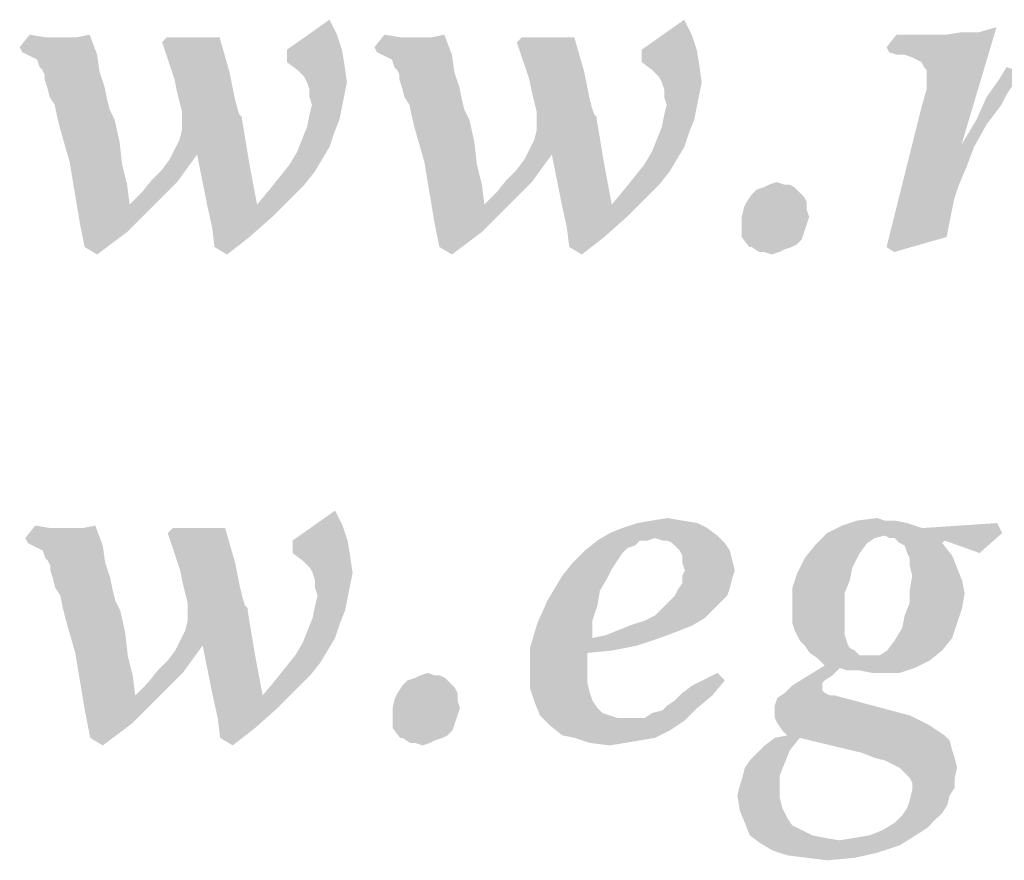
# Model space of a CAD drawing. Units: millimetres. Extents: x 0 to 420, y 0 to 297.
# Drawn here: x 241 to 248, y 19 to 25 of the extents above; entities that cross this region are included whole.
import ezdxf

# ---------------------------------------------------------------- set-up
doc = ezdxf.new("R2010")
doc.units = ezdxf.units.MM
doc.header["$LTSCALE"] = 23.1
doc.layers.get('0').update_dxf_attribs({"linetype": 'CONTINUOUS'})

# ---------------------------------------------------------------- blocks, each defined once
blk = doc.blocks.new('SYMBOL_27_BL0', base_point=(318, 147))
at = {"color": 2, "linetype": 'CONTINUOUS'}
for points in [[(243.0761, 25.0366), (242.7326, 24.9335), (243.0246, 25.1396)], [(245.515, 25.0366), (245.1715, 24.9335), (245.4635, 25.1396)], [(246.8547, 24.9507), (247.2669, 25.0366), (247.4902, 25.0537)], [(246.8719, 24.9163), (246.8547, 24.9507), (247.4902, 25.0537)], [(246.9234, 24.8992), (246.8719, 24.9163), (247.4902, 25.0537)], [(246.9749, 24.8992), (246.9234, 24.8992), (247.4902, 25.0537)], [(246.9749, 24.8992), (247.4902, 25.0537), (247.6104, 25.0881)], [(247.0265, 24.882), (246.9749, 24.8992), (247.6104, 25.0881)], [(247.0608, 24.8648), (247.0265, 24.882), (247.6104, 25.0881)], [(247.0952, 24.8476), (247.0608, 24.8648), (247.6104, 25.0881)], [(247.1124, 24.8133), (247.0952, 24.8476), (247.6104, 25.0881)], [(247.0952, 24.5385), (247.1295, 24.6587), (247.6104, 25.0881)], [(247.0952, 24.5385), (247.6104, 25.0881), (247.37, 24.2808)], [(247.1295, 24.7961), (247.1124, 24.8133), (247.6104, 25.0881)], [(247.1295, 24.7618), (247.1295, 24.7961), (247.6104, 25.0881)], [(247.1295, 24.6587), (247.1295, 24.7618), (247.6104, 25.0881)], [(247.4902, 25.0537), (247.2669, 25.0366), (247.37, 25.0537)], [(241.0666, 25.0194), (240.8948, 24.9507), (240.9635, 25.0366)], [(241.2211, 25.0194), (241.2898, 25.0194), (240.8948, 24.9507)], [(241.1868, 25.0194), (241.2211, 25.0194), (240.8948, 24.9507)], [(241.1696, 25.0194), (241.1868, 25.0194), (240.8948, 24.9507)], [(241.1181, 25.0194), (241.1696, 25.0194), (240.8948, 24.9507)], [(241.0666, 25.0194), (241.1181, 25.0194), (240.8948, 24.9507)], [(240.912, 24.9163), (240.8948, 24.9507), (241.2898, 25.0194)], [(240.912, 24.9163), (241.2898, 25.0194), (241.3757, 25.0366)], [(240.9463, 24.8992), (240.912, 24.9163), (241.3757, 25.0366)], [(240.9463, 24.8992), (241.3757, 25.0366), (241.4272, 24.8992)], [(242.2688, 25.0194), (241.8738, 24.985), (241.9082, 25.0194)], [(241.8738, 24.985), (242.2688, 25.0194), (242.3032, 24.8992)], [(242.3032, 24.8992), (241.9597, 24.7274), (241.8738, 24.985)], [(242.7326, 24.9335), (243.0761, 25.0366), (243.1104, 24.9335)], [(243.5055, 25.0194), (243.3337, 24.9507), (243.4024, 25.0366)], [(243.6601, 25.0194), (243.7288, 25.0194), (243.3337, 24.9507)], [(243.6257, 25.0194), (243.6601, 25.0194), (243.3337, 24.9507)], [(243.6085, 25.0194), (243.6257, 25.0194), (243.3337, 24.9507)], [(243.557, 25.0194), (243.6085, 25.0194), (243.3337, 24.9507)], [(243.5055, 25.0194), (243.557, 25.0194), (243.3337, 24.9507)], [(243.3509, 24.9163), (243.3337, 24.9507), (243.7288, 25.0194)], [(243.3509, 24.9163), (243.7288, 25.0194), (243.8146, 25.0366)], [(243.3853, 24.8992), (243.3509, 24.9163), (243.8146, 25.0366)], [(243.3853, 24.8992), (243.8146, 25.0366), (243.8662, 24.8992)], [(244.7078, 25.0194), (244.3127, 24.985), (244.3471, 25.0194)], [(244.3127, 24.985), (244.7078, 25.0194), (244.7421, 24.8992)], [(244.7421, 24.8992), (244.3986, 24.7274), (244.3127, 24.985)], [(245.1715, 24.9335), (245.515, 25.0366), (245.5494, 24.9335)], [(247.1639, 25.0366), (247.2669, 25.0366), (246.8547, 24.9507)], [(247.1124, 25.0366), (247.1639, 25.0366), (246.8547, 24.9507)], [(247.0608, 25.0366), (247.1124, 25.0366), (246.8547, 24.9507)], [(247.0093, 25.0366), (247.0608, 25.0366), (246.8547, 24.9507)], [(247.0093, 25.0366), (246.8547, 24.9507), (246.9234, 25.0366)], [(243.1104, 24.9335), (242.7326, 24.8476), (242.7326, 24.9335)], [(242.7326, 24.8476), (243.1104, 24.9335), (243.1276, 24.8305)], [(245.5494, 24.9335), (245.1715, 24.8476), (245.1715, 24.9335)], [(245.1715, 24.8476), (245.5494, 24.9335), (245.5666, 24.8305)], [(241.4272, 24.8992), (240.9807, 24.882), (240.9463, 24.8992)], [(241.015, 24.8648), (240.9807, 24.882), (241.4272, 24.8992)], [(241.0322, 24.8133), (241.015, 24.8648), (241.4272, 24.8992)], [(241.0494, 24.7961), (241.0322, 24.8133), (241.4272, 24.8992)], [(241.0494, 24.7961), (241.4272, 24.8992), (241.4444, 24.7789)], [(242.3032, 24.8992), (242.3375, 24.7789), (241.9597, 24.7274)], [(243.1276, 24.8305), (242.8013, 24.7961), (242.7326, 24.8476)], [(243.8662, 24.8992), (243.4196, 24.882), (243.3853, 24.8992)], [(243.454, 24.8648), (243.4196, 24.882), (243.8662, 24.8992)], [(243.4711, 24.8133), (243.454, 24.8648), (243.8662, 24.8992)], [(243.4883, 24.7961), (243.4711, 24.8133), (243.8662, 24.8992)], [(243.4883, 24.7961), (243.8662, 24.8992), (243.8833, 24.7789)], [(244.7421, 24.8992), (244.7765, 24.7789), (244.3986, 24.7274)], [(245.5666, 24.8305), (245.2402, 24.7961), (245.1715, 24.8476)], [(241.4444, 24.7789), (241.0666, 24.7618), (241.0494, 24.7961)], [(241.0666, 24.7274), (241.0666, 24.7618), (241.4444, 24.7789)], [(241.0837, 24.6759), (241.0666, 24.7274), (241.4444, 24.7789)], [(241.0837, 24.6759), (241.4444, 24.7789), (241.4788, 24.6759)], [(241.9597, 24.7274), (242.3375, 24.7789), (242.3547, 24.6931)], [(242.8528, 24.7446), (242.8013, 24.7961), (243.1276, 24.8305)], [(242.87, 24.7102), (242.8528, 24.7446), (243.1276, 24.8305)], [(242.87, 24.7102), (243.1276, 24.8305), (243.1448, 24.7102)], [(243.8833, 24.7789), (243.5055, 24.7618), (243.4883, 24.7961)], [(243.5055, 24.7274), (243.5055, 24.7618), (243.8833, 24.7789)], [(243.5227, 24.6759), (243.5055, 24.7274), (243.8833, 24.7789)], [(243.5227, 24.6759), (243.8833, 24.7789), (243.9177, 24.6759)], [(244.3986, 24.7274), (244.7765, 24.7789), (244.7937, 24.6931)], [(245.2917, 24.7446), (245.2402, 24.7961), (245.5666, 24.8305)], [(245.3089, 24.7102), (245.2917, 24.7446), (245.5666, 24.8305)], [(245.3089, 24.7102), (245.5666, 24.8305), (245.5837, 24.7102)], [(247.8337, 24.7618), (247.6276, 24.7274), (247.6791, 24.8133)], [(242.3547, 24.6931), (241.9769, 24.6415), (241.9597, 24.7274)], [(243.1448, 24.7102), (242.8872, 24.6587), (242.87, 24.7102)], [(242.8872, 24.6587), (243.1448, 24.7102), (243.1276, 24.6244)], [(244.7937, 24.6931), (244.4158, 24.6415), (244.3986, 24.7274)], [(245.5837, 24.7102), (245.3261, 24.6587), (245.3089, 24.7102)], [(245.3261, 24.6587), (245.5837, 24.7102), (245.5666, 24.6244)], [(247.7478, 24.7102), (247.5417, 24.6072), (247.6276, 24.7274)], [(247.7478, 24.7102), (247.7135, 24.6759), (247.5417, 24.6072)], [(247.8337, 24.7618), (247.8166, 24.7446), (247.6276, 24.7274)], [(247.6276, 24.7274), (247.8166, 24.7446), (247.7822, 24.7274)], [(247.6276, 24.7274), (247.7822, 24.7274), (247.7478, 24.7102)], [(241.4788, 24.6759), (241.1009, 24.6072), (241.0837, 24.6759)], [(241.1009, 24.6072), (241.4788, 24.6759), (241.4959, 24.59)], [(241.9769, 24.6415), (242.3547, 24.6931), (242.3719, 24.6072)], [(242.3719, 24.6072), (241.994, 24.5728), (241.9769, 24.6415)], [(243.1276, 24.6244), (242.8872, 24.6072), (242.8872, 24.6587)], [(243.9177, 24.6759), (243.5398, 24.6072), (243.5227, 24.6759)], [(243.5398, 24.6072), (243.9177, 24.6759), (243.9349, 24.59)], [(244.4158, 24.6415), (244.7937, 24.6931), (244.8108, 24.6072)], [(244.8108, 24.6072), (244.433, 24.5728), (244.4158, 24.6415)], [(245.5666, 24.6244), (245.3261, 24.6072), (245.3261, 24.6587)], [(247.7135, 24.6759), (247.6791, 24.6244), (247.5417, 24.6072)], [(241.4959, 24.59), (241.1353, 24.5557), (241.1009, 24.6072)], [(241.1353, 24.5557), (241.4959, 24.59), (241.5131, 24.5213)], [(241.994, 24.5728), (242.3719, 24.6072), (242.3891, 24.5385)], [(242.3891, 24.5385), (242.0112, 24.5041), (241.994, 24.5728)], [(242.9043, 24.5557), (242.8872, 24.6072), (243.1276, 24.6244)], [(242.9043, 24.5557), (243.1276, 24.6244), (243.1104, 24.5385)], [(243.9349, 24.59), (243.5742, 24.5557), (243.5398, 24.6072)], [(243.5742, 24.5557), (243.9349, 24.59), (243.952, 24.5213)], [(244.433, 24.5728), (244.8108, 24.6072), (244.828, 24.5385)], [(244.828, 24.5385), (244.4501, 24.5041), (244.433, 24.5728)], [(245.3433, 24.5557), (245.3261, 24.6072), (245.5666, 24.6244)], [(245.3433, 24.5557), (245.5666, 24.6244), (245.5494, 24.5385)], [(247.6448, 24.5557), (247.473, 24.4526), (247.5417, 24.6072)], [(247.5417, 24.6072), (247.6791, 24.6244), (247.6448, 24.5557)], [(241.5131, 24.5213), (241.1524, 24.4698), (241.1353, 24.5557)], [(241.5131, 24.5213), (241.5303, 24.487), (241.1524, 24.4698)], [(242.0112, 24.5041), (242.3891, 24.5385), (242.4062, 24.487)], [(243.1104, 24.5385), (242.8872, 24.487), (242.9043, 24.5557)], [(242.8872, 24.487), (243.1104, 24.5385), (243.0933, 24.4526)], [(243.952, 24.5213), (243.5914, 24.4698), (243.5742, 24.5557)], [(243.952, 24.5213), (243.9692, 24.487), (243.5914, 24.4698)], [(244.4501, 24.5041), (244.828, 24.5385), (244.8452, 24.487)], [(245.5494, 24.5385), (245.3261, 24.487), (245.3433, 24.5557)], [(245.3261, 24.487), (245.5494, 24.5385), (245.5322, 24.4526)], [(247.37, 24.2808), (246.8547, 23.5767), (247.0952, 24.5385)], [(247.6448, 24.5557), (247.5933, 24.487), (247.473, 24.4526)], [(241.1524, 24.4698), (241.5303, 24.487), (241.5475, 24.4526)], [(241.5475, 24.4526), (241.1696, 24.4011), (241.1524, 24.4698)], [(241.1696, 24.4011), (241.5475, 24.4526), (241.5818, 24.298)], [(241.9597, 24.2465), (241.994, 24.3152), (242.4234, 24.4526)], [(242.1143, 24.2121), (241.9597, 24.2465), (242.4234, 24.4526)], [(241.994, 24.3152), (242.0112, 24.3839), (242.4234, 24.4526)], [(242.4062, 24.487), (242.0112, 24.4354), (242.0112, 24.5041)], [(242.4062, 24.487), (242.4234, 24.4698), (242.0112, 24.4354)], [(242.4234, 24.4698), (242.4234, 24.4526), (242.0112, 24.4354)], [(242.0112, 24.3839), (242.0112, 24.4354), (242.4234, 24.4526)], [(242.1143, 24.2121), (242.4234, 24.4526), (242.4749, 24.1434)], [(243.0933, 24.4526), (242.87, 24.4011), (242.8872, 24.487)], [(242.87, 24.4011), (243.0933, 24.4526), (243.0589, 24.3667)], [(243.5914, 24.4698), (243.9692, 24.487), (243.9864, 24.4526)], [(243.9864, 24.4526), (243.6085, 24.4011), (243.5914, 24.4698)], [(243.6085, 24.4011), (243.9864, 24.4526), (244.0208, 24.298)], [(244.3986, 24.2465), (244.433, 24.3152), (244.8624, 24.4526)], [(244.5532, 24.2121), (244.3986, 24.2465), (244.8624, 24.4526)], [(244.433, 24.3152), (244.4501, 24.3839), (244.8624, 24.4526)], [(244.8452, 24.487), (244.4501, 24.4354), (244.4501, 24.5041)], [(244.8452, 24.487), (244.8624, 24.4698), (244.4501, 24.4354)], [(244.8624, 24.4698), (244.8624, 24.4526), (244.4501, 24.4354)], [(244.4501, 24.3839), (244.4501, 24.4354), (244.8624, 24.4526)], [(244.5532, 24.2121), (244.8624, 24.4526), (244.9139, 24.1434)], [(245.5322, 24.4526), (245.3089, 24.4011), (245.3261, 24.487)], [(245.3089, 24.4011), (245.5322, 24.4526), (245.4978, 24.3667)], [(247.5417, 24.4183), (247.37, 24.2808), (247.473, 24.4526)], [(247.473, 24.4526), (247.5933, 24.487), (247.5417, 24.4183)], [(241.5818, 24.298), (241.2383, 24.1606), (241.1696, 24.4011)], [(243.0589, 24.3667), (242.8356, 24.3152), (242.87, 24.4011)], [(244.0208, 24.298), (243.6772, 24.1606), (243.6085, 24.4011)], [(245.4978, 24.3667), (245.2746, 24.3152), (245.3089, 24.4011)], [(247.37, 24.2808), (247.5417, 24.4183), (247.4559, 24.2637)], [(243.0246, 24.2637), (242.8013, 24.2293), (242.8356, 24.3152)], [(242.8356, 24.3152), (243.0589, 24.3667), (243.0246, 24.2637)], [(245.4635, 24.2637), (245.2402, 24.2293), (245.2746, 24.3152)], [(245.2746, 24.3152), (245.4978, 24.3667), (245.4635, 24.2637)], [(241.2383, 24.1606), (241.5818, 24.298), (241.599, 24.1434)], [(242.1143, 24.2121), (241.9253, 24.1778), (241.9597, 24.2465)], [(242.8013, 24.2293), (243.0246, 24.2637), (242.973, 24.1778)], [(243.6772, 24.1606), (244.0208, 24.298), (244.0379, 24.1434)], [(244.5532, 24.2121), (244.3643, 24.1778), (244.3986, 24.2465)], [(245.2402, 24.2293), (245.4635, 24.2637), (245.412, 24.1778)], [(247.37, 24.2808), (247.4559, 24.2637), (246.8547, 23.5767)], [(247.4559, 24.2637), (247.4043, 24.1263), (246.8547, 23.5767)], [(241.8051, 24.0404), (241.8738, 24.1091), (242.1143, 24.2121)], [(241.8051, 24.0404), (242.1143, 24.2121), (241.9769, 24.0232)], [(241.8738, 24.1091), (241.9253, 24.1778), (242.1143, 24.2121)], [(242.4749, 24.1434), (242.1486, 24.0404), (242.1143, 24.2121)], [(242.973, 24.1778), (242.7498, 24.1434), (242.8013, 24.2293)], [(242.7498, 24.1434), (242.973, 24.1778), (242.9215, 24.0919)], [(244.244, 24.0404), (244.3127, 24.1091), (244.5532, 24.2121)], [(244.244, 24.0404), (244.5532, 24.2121), (244.4158, 24.0232)], [(244.3127, 24.1091), (244.3643, 24.1778), (244.5532, 24.2121)], [(244.9139, 24.1434), (244.5875, 24.0404), (244.5532, 24.2121)], [(245.412, 24.1778), (245.1887, 24.1434), (245.2402, 24.2293)], [(245.1887, 24.1434), (245.412, 24.1778), (245.3604, 24.0919)], [(241.599, 24.1434), (241.2727, 23.9545), (241.2383, 24.1606)], [(241.599, 24.1434), (241.6333, 24.006), (241.2727, 23.9545)], [(242.183, 23.8686), (242.1486, 24.0404), (242.4749, 24.1434)], [(242.183, 23.8686), (242.4749, 24.1434), (242.5265, 23.8686)], [(242.9215, 24.0919), (242.6811, 24.0576), (242.7498, 24.1434)], [(244.0379, 24.1434), (243.7116, 23.9545), (243.6772, 24.1606)], [(244.0379, 24.1434), (244.0723, 24.006), (243.7116, 23.9545)], [(244.6219, 23.8686), (244.5875, 24.0404), (244.9139, 24.1434)], [(244.6219, 23.8686), (244.9139, 24.1434), (244.9654, 23.8686)], [(245.3604, 24.0919), (245.12, 24.0576), (245.1887, 24.1434)], [(247.4043, 24.1263), (247.3528, 24.006), (246.8547, 23.5767)], [(241.9769, 24.0232), (241.7364, 23.9545), (241.8051, 24.0404)], [(242.8528, 24.006), (242.6124, 23.9717), (242.6811, 24.0576)], [(242.6811, 24.0576), (242.9215, 24.0919), (242.8528, 24.006)], [(244.4158, 24.0232), (244.1753, 23.9545), (244.244, 24.0404)], [(245.2917, 24.006), (245.0513, 23.9717), (245.12, 24.0576)], [(245.12, 24.0576), (245.3604, 24.0919), (245.2917, 24.006)], [(241.2727, 23.9545), (241.6333, 24.006), (241.6505, 23.8686)], [(241.6505, 23.8686), (241.7364, 23.9545), (241.9769, 24.0232)], [(241.6505, 23.8686), (241.9769, 24.0232), (241.8051, 23.8515)], [(242.7498, 23.903), (242.5265, 23.8686), (242.6124, 23.9717)], [(242.6124, 23.9717), (242.8528, 24.006), (242.7498, 23.903)], [(243.7116, 23.9545), (244.0723, 24.006), (244.0895, 23.8686)], [(244.0895, 23.8686), (244.1753, 23.9545), (244.4158, 24.0232)], [(244.0895, 23.8686), (244.4158, 24.0232), (244.244, 23.8515)], [(245.1887, 23.903), (244.9654, 23.8686), (245.0513, 23.9717)], [(245.0513, 23.9717), (245.2917, 24.006), (245.1887, 23.903)], [(246.2536, 23.9545), (245.9272, 23.9373), (245.9616, 23.9717)], [(246.2192, 23.9889), (245.9616, 23.9717), (246.0131, 23.9889)], [(245.9616, 23.9717), (246.2192, 23.9889), (246.2536, 23.9545)], [(246.1505, 24.006), (246.1849, 24.006), (246.0131, 23.9889)], [(246.1505, 24.006), (246.0131, 23.9889), (246.0475, 24.006)], [(246.0131, 23.9889), (246.1849, 24.006), (246.2192, 23.9889)], [(246.0475, 24.006), (246.099, 24.0232), (246.1505, 24.006)], [(247.3528, 24.006), (247.3185, 23.903), (246.8547, 23.5767)], [(241.6505, 23.8686), (241.307, 23.7484), (241.2727, 23.9545)], [(242.5265, 23.8686), (242.7498, 23.903), (242.6295, 23.7828)], [(244.0895, 23.8686), (243.7459, 23.7484), (243.7116, 23.9545)], [(244.9654, 23.8686), (245.1887, 23.903), (245.0685, 23.7828)], [(246.2879, 23.9202), (245.8929, 23.8858), (245.9272, 23.9373)], [(245.8929, 23.8858), (246.2879, 23.9202), (246.3051, 23.8858)], [(245.9272, 23.9373), (246.2536, 23.9545), (246.2879, 23.9202)], [(247.3185, 23.903), (247.2669, 23.6454), (246.8547, 23.5767)], [(241.6505, 23.8686), (241.8051, 23.8515), (241.307, 23.7484)], [(241.307, 23.7484), (241.8051, 23.8515), (241.6333, 23.6797)], [(242.5265, 23.8686), (242.2173, 23.7141), (242.183, 23.8686)], [(242.5265, 23.8686), (242.6295, 23.7828), (242.2173, 23.7141)], [(244.0895, 23.8686), (244.244, 23.8515), (243.7459, 23.7484)], [(243.7459, 23.7484), (244.244, 23.8515), (244.0723, 23.6797)], [(244.9654, 23.8686), (244.6562, 23.7141), (244.6219, 23.8686)], [(244.9654, 23.8686), (245.0685, 23.7828), (244.6562, 23.7141)], [(246.3051, 23.8343), (245.8585, 23.7828), (245.8757, 23.8515)], [(245.8585, 23.7828), (246.3051, 23.8343), (246.3223, 23.7828)], [(246.3051, 23.8858), (245.8757, 23.8515), (245.8929, 23.8858)], [(245.8757, 23.8515), (246.3051, 23.8858), (246.3051, 23.8343)], [(242.2173, 23.7141), (242.6295, 23.7828), (242.4749, 23.6454)], [(244.6562, 23.7141), (245.0685, 23.7828), (244.9139, 23.6454)], [(246.3223, 23.7828), (245.8585, 23.7312), (245.8585, 23.7828)], [(245.8585, 23.7312), (246.3223, 23.7828), (246.3051, 23.7312)], [(241.6333, 23.6797), (241.3414, 23.5767), (241.307, 23.7484)], [(242.4749, 23.6454), (242.2345, 23.5767), (242.2173, 23.7141)], [(244.0723, 23.6797), (243.7803, 23.5767), (243.7459, 23.7484)], [(244.9139, 23.6454), (244.6734, 23.5767), (244.6562, 23.7141)], [(246.3051, 23.7312), (246.2879, 23.6797), (245.8585, 23.6454)], [(246.3051, 23.7312), (245.8585, 23.6454), (245.8585, 23.7312)], [(241.3414, 23.5767), (241.6333, 23.6797), (241.4272, 23.5251)], [(242.2345, 23.5767), (242.4749, 23.6454), (242.3204, 23.5251)], [(243.7803, 23.5767), (244.0723, 23.6797), (243.8662, 23.5251)], [(244.6734, 23.5767), (244.9139, 23.6454), (244.7593, 23.5251)], [(245.8585, 23.6454), (246.2879, 23.6797), (246.2708, 23.6282)], [(246.2708, 23.6282), (245.9101, 23.5767), (245.8585, 23.6454)], [(246.2708, 23.6282), (246.2364, 23.5938), (245.9101, 23.5767)], [(246.8547, 23.5767), (247.2669, 23.6454), (246.9062, 23.5423)], [(245.9272, 23.5767), (245.9101, 23.5767), (246.2364, 23.5938)], [(245.9272, 23.5767), (246.2364, 23.5938), (246.202, 23.5767)], [(246.202, 23.5767), (245.9788, 23.5423), (245.9272, 23.5767)], [(246.202, 23.5767), (246.1505, 23.5595), (245.9788, 23.5423)], [(246.0131, 23.5423), (245.9788, 23.5423), (246.1505, 23.5595)], [(246.0131, 23.5423), (246.1505, 23.5595), (246.1162, 23.5423)], [(246.1162, 23.5423), (246.0646, 23.5251), (246.0131, 23.5423)], [(243.1147, 21.6616), (242.7712, 21.5585), (243.0632, 21.7646)], [(245.5537, 21.6787), (245.0384, 21.6444), (245.1415, 21.6787)], [(245.0384, 21.6444), (245.5537, 21.6787), (245.6224, 21.6444)], [(245.4506, 21.6959), (245.1415, 21.6787), (245.2445, 21.6959)], [(245.1415, 21.6787), (245.4506, 21.6959), (245.5537, 21.6787)], [(245.2445, 21.6959), (245.3476, 21.7131), (245.4506, 21.6959)], [(246.9105, 21.6959), (246.9964, 21.6787), (246.5499, 21.6616)], [(246.8418, 21.6959), (246.9105, 21.6959), (246.5499, 21.6616)], [(246.8418, 21.6959), (246.5499, 21.6616), (246.6529, 21.6959)], [(246.5499, 21.6616), (246.9964, 21.6787), (247.0995, 21.6444)], [(246.6529, 21.6959), (246.7903, 21.7131), (246.8418, 21.6959)], [(247.0995, 21.6444), (247.6147, 21.6787), (247.6491, 21.61)], [(241.1052, 21.6444), (240.9334, 21.5757), (241.0021, 21.6616)], [(241.2598, 21.6444), (241.3285, 21.6444), (240.9334, 21.5757)], [(241.2254, 21.6444), (241.2598, 21.6444), (240.9334, 21.5757)], [(241.2083, 21.6444), (241.2254, 21.6444), (240.9334, 21.5757)], [(241.1567, 21.6444), (241.2083, 21.6444), (240.9334, 21.5757)], [(241.1052, 21.6444), (241.1567, 21.6444), (240.9334, 21.5757)], [(240.9506, 21.5413), (240.9334, 21.5757), (241.3285, 21.6444)], [(240.9506, 21.5413), (241.3285, 21.6444), (241.4144, 21.6616)], [(240.985, 21.5242), (240.9506, 21.5413), (241.4144, 21.6616)], [(240.985, 21.5242), (241.4144, 21.6616), (241.4659, 21.5242)], [(242.3075, 21.6444), (241.9124, 21.61), (241.9468, 21.6444)], [(241.9124, 21.61), (242.3075, 21.6444), (242.3418, 21.5242)], [(242.3418, 21.5242), (241.9983, 21.3524), (241.9124, 21.61)], [(242.7712, 21.5585), (243.1147, 21.6616), (243.1491, 21.5585)], [(245.2617, 21.5757), (244.8666, 21.5585), (244.9525, 21.61)], [(245.6224, 21.6444), (244.9525, 21.61), (245.0384, 21.6444)], [(244.9525, 21.61), (245.6224, 21.6444), (245.6911, 21.5929)], [(244.9525, 21.61), (245.6911, 21.5929), (245.2617, 21.5757)], [(246.8418, 21.5929), (246.3609, 21.5242), (246.4468, 21.61)], [(247.0995, 21.6444), (246.4468, 21.61), (246.5499, 21.6616)], [(247.6491, 21.61), (246.4468, 21.61), (247.0995, 21.6444)], [(246.4468, 21.61), (247.6491, 21.61), (246.8418, 21.5929)], [(246.8762, 21.5757), (246.8418, 21.5929), (247.6491, 21.61)], [(246.9105, 21.5757), (246.8762, 21.5757), (247.6491, 21.61)], [(247.2541, 21.5585), (246.9105, 21.5757), (247.6491, 21.61)], [(247.2541, 21.5585), (247.6491, 21.61), (247.4945, 21.4726)], [(243.1491, 21.5585), (242.7712, 21.4726), (242.7712, 21.5585)], [(242.7712, 21.4726), (243.1491, 21.5585), (243.1663, 21.4555)], [(245.1586, 21.5585), (245.1243, 21.5242), (244.7808, 21.4898)], [(245.1586, 21.5585), (244.7808, 21.4898), (244.8666, 21.5585)], [(245.1586, 21.5585), (244.8666, 21.5585), (245.2617, 21.5757)], [(245.1586, 21.5585), (245.2617, 21.5757), (245.2102, 21.5585)], [(245.3132, 21.5585), (245.2617, 21.5757), (245.6911, 21.5929)], [(245.3476, 21.5585), (245.3132, 21.5585), (245.6911, 21.5929)], [(245.3819, 21.5413), (245.3476, 21.5585), (245.6911, 21.5929)], [(245.3819, 21.5413), (245.6911, 21.5929), (245.7426, 21.5413)], [(245.7426, 21.5413), (245.4163, 21.507), (245.3819, 21.5413)], [(245.4334, 21.4898), (245.4163, 21.507), (245.7426, 21.5413)], [(245.4334, 21.4898), (245.7426, 21.5413), (245.777, 21.4898)], [(246.8418, 21.5929), (246.7731, 21.5757), (246.3609, 21.5242)], [(246.7731, 21.5757), (246.7216, 21.5413), (246.3609, 21.5242)], [(246.3609, 21.5242), (246.7216, 21.5413), (246.6701, 21.4726)], [(247.2541, 21.5585), (246.9449, 21.5413), (246.9105, 21.5757)], [(246.9449, 21.5413), (247.2541, 21.5585), (247.2369, 21.5413)], [(247.2369, 21.5413), (246.9792, 21.5242), (246.9449, 21.5413)], [(246.9964, 21.4726), (246.9792, 21.5242), (247.2369, 21.5413)], [(246.9964, 21.4726), (247.2369, 21.5413), (247.3056, 21.4555)], [(241.4659, 21.5242), (241.0193, 21.507), (240.985, 21.5242)], [(241.0537, 21.4898), (241.0193, 21.507), (241.4659, 21.5242)], [(241.0708, 21.4383), (241.0537, 21.4898), (241.4659, 21.5242)], [(241.088, 21.4211), (241.0708, 21.4383), (241.4659, 21.5242)], [(241.088, 21.4211), (241.4659, 21.5242), (241.4831, 21.4039)], [(242.3418, 21.5242), (242.3762, 21.4039), (241.9983, 21.3524)], [(243.1663, 21.4555), (242.8399, 21.4211), (242.7712, 21.4726)], [(245.0384, 21.4726), (244.6949, 21.4039), (244.7808, 21.4898)], [(245.0384, 21.4726), (245.0041, 21.4211), (244.6949, 21.4039)], [(245.1243, 21.5242), (245.0728, 21.507), (244.7808, 21.4898)], [(244.7808, 21.4898), (245.0728, 21.507), (245.0384, 21.4726)], [(245.777, 21.4898), (245.4506, 21.4555), (245.4334, 21.4898)], [(245.4506, 21.4555), (245.777, 21.4898), (245.7941, 21.4211)], [(246.6701, 21.4726), (246.2922, 21.4383), (246.3609, 21.5242)], [(246.2922, 21.4383), (246.6701, 21.4726), (246.6186, 21.3696)], [(247.3056, 21.4555), (247.0136, 21.4383), (246.9964, 21.4726)], [(241.4831, 21.4039), (241.1052, 21.3868), (241.088, 21.4211)], [(241.1052, 21.3524), (241.1052, 21.3868), (241.4831, 21.4039)], [(241.1224, 21.3009), (241.1052, 21.3524), (241.4831, 21.4039)], [(241.1224, 21.3009), (241.4831, 21.4039), (241.5174, 21.3009)], [(241.9983, 21.3524), (242.3762, 21.4039), (242.3934, 21.3181)], [(242.8915, 21.3696), (242.8399, 21.4211), (243.1663, 21.4555)], [(242.9086, 21.3352), (242.8915, 21.3696), (243.1663, 21.4555)], [(242.9086, 21.3352), (243.1663, 21.4555), (243.1834, 21.3352)], [(244.9697, 21.3696), (244.6262, 21.3181), (244.6949, 21.4039)], [(244.6949, 21.4039), (245.0041, 21.4211), (244.9697, 21.3696)], [(245.7941, 21.4211), (245.4506, 21.4039), (245.4506, 21.4555)], [(245.4678, 21.3524), (245.4506, 21.4039), (245.7941, 21.4211)], [(245.4678, 21.3524), (245.7941, 21.4211), (245.8113, 21.3524)], [(246.6186, 21.3696), (246.2407, 21.3352), (246.2922, 21.4383)], [(247.0136, 21.3868), (247.0136, 21.4383), (247.3056, 21.4555)], [(247.0136, 21.3868), (247.3056, 21.4555), (247.3399, 21.3696)], [(242.3934, 21.3181), (242.0155, 21.2665), (241.9983, 21.3524)], [(243.1834, 21.3352), (242.9258, 21.2837), (242.9086, 21.3352)], [(242.9258, 21.2837), (243.1834, 21.3352), (243.1663, 21.2494)], [(244.6262, 21.3181), (244.9697, 21.3696), (244.9353, 21.3009)], [(245.8113, 21.3524), (245.4506, 21.3181), (245.4678, 21.3524)], [(245.4506, 21.3181), (245.8113, 21.3524), (245.7941, 21.3009)], [(246.6014, 21.2837), (246.2063, 21.2322), (246.2407, 21.3352)], [(246.2407, 21.3352), (246.6186, 21.3696), (246.6014, 21.2837)], [(247.3399, 21.3696), (247.0308, 21.3181), (247.0136, 21.3868)], [(247.0308, 21.3181), (247.3399, 21.3696), (247.3743, 21.2837)], [(241.5174, 21.3009), (241.1395, 21.2322), (241.1224, 21.3009)], [(241.1395, 21.2322), (241.5174, 21.3009), (241.5346, 21.215)], [(242.0155, 21.2665), (242.3934, 21.3181), (242.4105, 21.2322)], [(242.4105, 21.2322), (242.0327, 21.1978), (242.0155, 21.2665)], [(243.1663, 21.2494), (242.9258, 21.2322), (242.9258, 21.2837)], [(244.9353, 21.3009), (244.5231, 21.1463), (244.6262, 21.3181)], [(244.9353, 21.3009), (244.8838, 21.215), (244.5231, 21.1463)], [(245.777, 21.2322), (245.4163, 21.215), (245.4506, 21.2665)], [(245.7941, 21.3009), (245.4506, 21.2665), (245.4506, 21.3181)], [(245.4506, 21.2665), (245.7941, 21.3009), (245.777, 21.2322)], [(246.2063, 21.2322), (246.6014, 21.2837), (246.567, 21.1978)], [(247.3743, 21.2837), (247.0136, 21.215), (247.0308, 21.3181)], [(247.0136, 21.215), (247.3743, 21.2837), (247.3915, 21.1978)], [(241.5346, 21.215), (241.1739, 21.1807), (241.1395, 21.2322)], [(241.1739, 21.1807), (241.5346, 21.215), (241.5518, 21.1463)], [(242.0327, 21.1978), (242.4105, 21.2322), (242.4277, 21.1635)], [(242.4277, 21.1635), (242.0499, 21.1291), (242.0327, 21.1978)], [(242.943, 21.1807), (242.9258, 21.2322), (243.1663, 21.2494)], [(242.943, 21.1807), (243.1663, 21.2494), (243.1491, 21.1635)], [(244.5231, 21.1463), (244.8838, 21.215), (244.8666, 21.112)], [(245.3991, 21.1807), (245.4163, 21.215), (245.777, 21.2322)], [(245.3991, 21.1807), (245.777, 21.2322), (245.7598, 21.1807)], [(246.567, 21.1978), (246.2063, 21.1291), (246.2063, 21.2322)], [(246.2063, 21.1291), (246.567, 21.1978), (246.567, 21.112)], [(247.3915, 21.1978), (247.0136, 21.1291), (247.0136, 21.215)], [(247.0136, 21.1291), (247.3915, 21.1978), (247.3743, 21.0948)], [(241.5518, 21.1463), (241.1911, 21.0948), (241.1739, 21.1807)], [(241.5518, 21.1463), (241.5689, 21.112), (241.1911, 21.0948)], [(242.0499, 21.1291), (242.4277, 21.1635), (242.4449, 21.112)], [(242.4449, 21.112), (242.0499, 21.0604), (242.0499, 21.1291)], [(243.1491, 21.1635), (242.9258, 21.112), (242.943, 21.1807)], [(242.9258, 21.112), (243.1491, 21.1635), (243.1319, 21.0776)], [(244.8666, 21.112), (244.4544, 20.9917), (244.5231, 21.1463)], [(245.7083, 21.1291), (245.3132, 21.0948), (245.3476, 21.1291)], [(245.3132, 21.0948), (245.7083, 21.1291), (245.6567, 21.0776)], [(245.7598, 21.1807), (245.3476, 21.1291), (245.3991, 21.1807)], [(245.3476, 21.1291), (245.7598, 21.1807), (245.7083, 21.1291)], [(246.567, 21.112), (246.2063, 21.0604), (246.2063, 21.1291)], [(247.3743, 21.0948), (246.9792, 21.0433), (247.0136, 21.1291)], [(241.1911, 21.0948), (241.5689, 21.112), (241.5861, 21.0776)], [(241.5861, 21.0776), (241.2083, 21.0261), (241.1911, 21.0948)], [(241.2083, 21.0261), (241.5861, 21.0776), (241.6205, 20.923)], [(241.9983, 20.8715), (242.0327, 20.9402), (242.4621, 21.0776)], [(242.1529, 20.8371), (241.9983, 20.8715), (242.4621, 21.0776)], [(242.0327, 20.9402), (242.0499, 21.0089), (242.4621, 21.0776)], [(242.4449, 21.112), (242.4621, 21.0948), (242.0499, 21.0604)], [(242.4621, 21.0948), (242.4621, 21.0776), (242.0499, 21.0604)], [(242.0499, 21.0089), (242.0499, 21.0604), (242.4621, 21.0776)], [(242.1529, 20.8371), (242.4621, 21.0776), (242.5136, 20.7684)], [(243.1319, 21.0776), (242.9086, 21.0261), (242.9258, 21.112)], [(242.9086, 21.0261), (243.1319, 21.0776), (243.0976, 20.9917)], [(244.8666, 21.112), (244.8323, 21.0089), (244.4544, 20.9917)], [(245.6567, 21.0776), (245.2617, 21.0433), (245.3132, 21.0948)], [(245.2617, 21.0433), (245.6567, 21.0776), (245.6052, 21.0261)], [(246.2063, 21.0604), (246.567, 21.112), (246.567, 21.0089)], [(246.567, 21.0089), (246.2063, 20.9917), (246.2063, 21.0604)], [(246.9792, 21.0433), (247.3743, 21.0948), (247.3399, 20.9917)], [(241.6205, 20.923), (241.277, 20.7856), (241.2083, 21.0261)], [(243.0976, 20.9917), (242.8743, 20.9402), (242.9086, 21.0261)], [(242.8743, 20.9402), (243.0976, 20.9917), (243.0632, 20.8887)], [(244.8323, 20.8887), (244.4029, 20.82), (244.4544, 20.9917)], [(244.4544, 20.9917), (244.8323, 21.0089), (244.8323, 20.8887)], [(245.0899, 20.9746), (245.193, 21.0089), (245.6052, 21.0261)], [(245.0899, 20.9746), (245.6052, 21.0261), (245.5193, 20.9746)], [(245.6052, 21.0261), (245.193, 21.0089), (245.2617, 21.0433)], [(246.2063, 20.9917), (246.567, 21.0089), (246.567, 20.9574)], [(246.567, 20.9574), (246.2235, 20.9402), (246.2063, 20.9917)], [(247.3399, 20.9917), (246.9621, 20.9574), (246.9792, 21.0433)], [(246.9621, 20.9574), (247.3399, 20.9917), (247.3056, 20.8887)], [(241.277, 20.7856), (241.6205, 20.923), (241.6376, 20.7684)], [(243.0632, 20.8887), (242.8399, 20.8543), (242.8743, 20.9402)], [(244.8323, 20.8887), (244.9182, 20.9058), (245.4334, 20.9402)], [(244.8323, 20.8887), (245.4334, 20.9402), (245.296, 20.8887)], [(245.4334, 20.9402), (244.9182, 20.9058), (245.0041, 20.9402)], [(245.5193, 20.9746), (245.0041, 20.9402), (245.0899, 20.9746)], [(245.0041, 20.9402), (245.5193, 20.9746), (245.4334, 20.9402)], [(246.2235, 20.9402), (246.567, 20.9574), (246.567, 20.9058)], [(246.567, 20.9058), (246.2579, 20.8715), (246.2235, 20.9402)], [(247.3056, 20.8887), (246.9105, 20.8715), (246.9621, 20.9574)], [(242.1529, 20.8371), (241.964, 20.8028), (241.9983, 20.8715)], [(243.0117, 20.8028), (242.7884, 20.7684), (242.8399, 20.8543)], [(242.8399, 20.8543), (243.0632, 20.8887), (243.0117, 20.8028)], [(245.296, 20.8887), (245.1415, 20.8371), (244.4029, 20.82)], [(244.8323, 20.8887), (245.296, 20.8887), (244.4029, 20.82)], [(246.2579, 20.8715), (246.567, 20.9058), (246.5842, 20.8543)], [(246.5842, 20.8543), (246.2922, 20.8371), (246.2579, 20.8715)], [(246.2922, 20.8371), (246.5842, 20.8543), (246.6014, 20.82)], [(246.859, 20.8028), (246.9105, 20.8715), (247.3056, 20.8887)], [(246.859, 20.8028), (247.3056, 20.8887), (247.2369, 20.8028)], [(241.6376, 20.7684), (241.3113, 20.5795), (241.277, 20.7856)], [(241.8437, 20.6654), (241.9124, 20.7341), (242.1529, 20.8371)], [(241.8437, 20.6654), (242.1529, 20.8371), (242.0155, 20.6482)], [(241.9124, 20.7341), (241.964, 20.8028), (242.1529, 20.8371)], [(242.5136, 20.7684), (242.1873, 20.6654), (242.1529, 20.8371)], [(242.7884, 20.7684), (243.0117, 20.8028), (242.9602, 20.7169)], [(244.4029, 20.82), (245.1415, 20.8371), (244.9697, 20.8028)], [(244.4029, 20.82), (244.9697, 20.8028), (244.7979, 20.7856)], [(244.7979, 20.7856), (244.4029, 20.6654), (244.4029, 20.82)], [(244.7979, 20.7856), (244.7979, 20.7341), (244.4029, 20.6654)], [(246.6014, 20.82), (246.3266, 20.7856), (246.2922, 20.8371)], [(246.6014, 20.82), (246.6357, 20.8028), (246.3266, 20.7856)], [(246.3266, 20.7856), (246.6357, 20.8028), (246.6701, 20.7684)], [(246.6701, 20.7684), (246.3781, 20.7513), (246.3266, 20.7856)], [(247.2369, 20.8028), (246.8075, 20.7684), (246.859, 20.8028)], [(246.8075, 20.7684), (247.2369, 20.8028), (247.151, 20.7341)], [(241.6376, 20.7684), (241.672, 20.631), (241.3113, 20.5795)], [(242.2216, 20.4936), (242.1873, 20.6654), (242.5136, 20.7684)], [(242.2216, 20.4936), (242.5136, 20.7684), (242.5651, 20.4936)], [(242.9602, 20.7169), (242.7197, 20.6826), (242.7884, 20.7684)], [(242.7197, 20.6826), (242.9602, 20.7169), (242.8915, 20.631)], [(244.4029, 20.6654), (244.7979, 20.7341), (244.7979, 20.6654)], [(246.756, 20.7684), (246.8075, 20.7684), (246.3781, 20.7513)], [(246.7044, 20.7684), (246.756, 20.7684), (246.3781, 20.7513)], [(246.6701, 20.7684), (246.7044, 20.7684), (246.3781, 20.7513)], [(247.151, 20.7341), (246.3781, 20.7513), (246.8075, 20.7684)], [(247.151, 20.7341), (246.4296, 20.6997), (246.3781, 20.7513)], [(246.5327, 20.6826), (246.4296, 20.6997), (247.151, 20.7341)], [(246.5327, 20.6826), (247.151, 20.7341), (247.0479, 20.6826)], [(241.6892, 20.4936), (241.775, 20.5795), (242.0155, 20.6482)], [(241.6892, 20.4936), (242.0155, 20.6482), (241.8437, 20.4765)], [(242.0155, 20.6482), (241.775, 20.5795), (241.8437, 20.6654)], [(242.8915, 20.631), (242.651, 20.5967), (242.7197, 20.6826)], [(243.6472, 20.631), (243.6987, 20.6482), (243.7502, 20.631)], [(244.7979, 20.6654), (244.7979, 20.5795), (244.4029, 20.5452)], [(244.7979, 20.6654), (244.4029, 20.5452), (244.4029, 20.6654)], [(245.7426, 20.5967), (245.5193, 20.5623), (245.6911, 20.6482)], [(246.5327, 20.6826), (246.2063, 20.5623), (246.4296, 20.6997)], [(246.5327, 20.6826), (246.4812, 20.631), (246.2063, 20.5623)], [(247.0479, 20.6826), (246.5842, 20.6654), (246.5327, 20.6826)], [(246.6701, 20.6654), (246.5842, 20.6654), (247.0479, 20.6826)], [(246.756, 20.6482), (246.6701, 20.6654), (247.0479, 20.6826)], [(246.8247, 20.6482), (246.756, 20.6482), (247.0479, 20.6826)], [(246.8247, 20.6482), (247.0479, 20.6826), (246.9449, 20.6482)], [(241.3113, 20.5795), (241.672, 20.631), (241.6892, 20.4936)], [(241.6892, 20.4936), (241.3457, 20.3734), (241.3113, 20.5795)], [(242.7884, 20.528), (242.5651, 20.4936), (242.651, 20.5967)], [(242.651, 20.5967), (242.8915, 20.631), (242.7884, 20.528)], [(243.8533, 20.5795), (243.527, 20.5623), (243.5613, 20.5967)], [(243.527, 20.5623), (243.8533, 20.5795), (243.8876, 20.5452)], [(243.8189, 20.6139), (243.5613, 20.5967), (243.6128, 20.6139)], [(243.5613, 20.5967), (243.8189, 20.6139), (243.8533, 20.5795)], [(243.7502, 20.631), (243.7846, 20.631), (243.6128, 20.6139)], [(243.7502, 20.631), (243.6128, 20.6139), (243.6472, 20.631)], [(243.6128, 20.6139), (243.7846, 20.631), (243.8189, 20.6139)], [(244.4029, 20.5452), (244.7979, 20.5795), (244.8151, 20.5108)], [(245.4506, 20.5108), (245.5193, 20.5623), (245.7426, 20.5967)], [(245.4506, 20.5108), (245.7426, 20.5967), (245.6567, 20.4936)], [(246.4812, 20.631), (246.4296, 20.5967), (246.2063, 20.5623)], [(246.4296, 20.5967), (246.4124, 20.5795), (246.2063, 20.5623)], [(246.2063, 20.5623), (246.4124, 20.5795), (246.4124, 20.5452)], [(242.5651, 20.4936), (242.7884, 20.528), (242.6682, 20.4078)], [(243.8876, 20.5452), (243.4926, 20.5108), (243.527, 20.5623)], [(243.4926, 20.5108), (243.8876, 20.5452), (243.9048, 20.5108)], [(244.8151, 20.5108), (244.4373, 20.4421), (244.4029, 20.5452)], [(246.4124, 20.5452), (246.1548, 20.5108), (246.2063, 20.5623)], [(246.4124, 20.5452), (246.4124, 20.528), (246.1548, 20.5108)], [(246.1548, 20.5108), (246.4124, 20.528), (246.4296, 20.5108)], [(241.6892, 20.4936), (241.8437, 20.4765), (241.3457, 20.3734)], [(241.3457, 20.3734), (241.8437, 20.4765), (241.672, 20.3047)], [(242.5651, 20.4936), (242.256, 20.3391), (242.2216, 20.4936)], [(242.5651, 20.4936), (242.6682, 20.4078), (242.256, 20.3391)], [(243.9048, 20.4593), (243.4583, 20.4078), (243.4754, 20.4765)], [(243.4583, 20.4078), (243.9048, 20.4593), (243.922, 20.4078)], [(243.9048, 20.5108), (243.4754, 20.4765), (243.4926, 20.5108)], [(243.4754, 20.4765), (243.9048, 20.5108), (243.9048, 20.4593)], [(244.8151, 20.5108), (244.8323, 20.4593), (244.4373, 20.4421)], [(244.4373, 20.4421), (244.8323, 20.4593), (244.8666, 20.4078)], [(245.3476, 20.4249), (245.3991, 20.4593), (245.6567, 20.4936)], [(245.3476, 20.4249), (245.6567, 20.4936), (245.5537, 20.4078)], [(245.6567, 20.4936), (245.3991, 20.4593), (245.4506, 20.5108)], [(246.0861, 20.4249), (246.1033, 20.4765), (246.4983, 20.4936)], [(246.0861, 20.3734), (246.0861, 20.4249), (246.4983, 20.4936)], [(246.0861, 20.3734), (246.4983, 20.4936), (247.0136, 20.3562)], [(246.4296, 20.5108), (246.464, 20.4936), (246.1033, 20.4765)], [(246.4296, 20.5108), (246.1033, 20.4765), (246.1548, 20.5108)], [(246.464, 20.4936), (246.4983, 20.4936), (246.1033, 20.4765)], [(242.256, 20.3391), (242.6682, 20.4078), (242.5136, 20.2704)], [(243.922, 20.4078), (243.4583, 20.3562), (243.4583, 20.4078)], [(243.4583, 20.3562), (243.922, 20.4078), (243.9048, 20.3562)], [(244.8666, 20.4078), (244.4716, 20.3562), (244.4373, 20.4421)], [(244.8666, 20.4078), (244.901, 20.3734), (244.4716, 20.3562)], [(245.193, 20.3391), (245.2445, 20.3734), (245.5537, 20.4078)], [(245.193, 20.3391), (245.5537, 20.4078), (245.4678, 20.3219)], [(245.2445, 20.3734), (245.3132, 20.3906), (245.5537, 20.4078)], [(245.5537, 20.4078), (245.3132, 20.3906), (245.3476, 20.4249)], [(241.672, 20.3047), (241.38, 20.2017), (241.3457, 20.3734)], [(242.5136, 20.2704), (242.2731, 20.2017), (242.256, 20.3391)], [(243.9048, 20.3562), (243.8876, 20.3047), (243.4583, 20.2704)], [(243.9048, 20.3562), (243.4583, 20.2704), (243.4583, 20.3562)], [(244.4716, 20.3562), (244.901, 20.3734), (244.9525, 20.3562)], [(244.9525, 20.3562), (244.5403, 20.2875), (244.4716, 20.3562)], [(244.9525, 20.3562), (245.0041, 20.3391), (244.5403, 20.2875)], [(245.193, 20.3391), (245.4678, 20.3219), (244.5403, 20.2875)], [(245.1415, 20.3391), (245.193, 20.3391), (244.5403, 20.2875)], [(245.0728, 20.3391), (245.1415, 20.3391), (244.5403, 20.2875)], [(245.0041, 20.3391), (245.0728, 20.3391), (244.5403, 20.2875)], [(244.5403, 20.2875), (245.4678, 20.3219), (245.3647, 20.2532)], [(247.0136, 20.3562), (246.0861, 20.3391), (246.0861, 20.3734)], [(246.0861, 20.3391), (247.0136, 20.3562), (247.0823, 20.3219)], [(247.0823, 20.3219), (246.1033, 20.3047), (246.0861, 20.3391)], [(246.1033, 20.3047), (247.0823, 20.3219), (247.151, 20.2875)], [(241.38, 20.2017), (241.672, 20.3047), (241.4659, 20.1501)], [(242.2731, 20.2017), (242.5136, 20.2704), (242.359, 20.1501)], [(243.4583, 20.2704), (243.8876, 20.3047), (243.8705, 20.2532)], [(243.8705, 20.2532), (243.5098, 20.2017), (243.4583, 20.2704)], [(243.8705, 20.2532), (243.8361, 20.2188), (243.5098, 20.2017)], [(245.3647, 20.2532), (244.6262, 20.2188), (244.5403, 20.2875)], [(244.7121, 20.2017), (244.6262, 20.2188), (245.3647, 20.2532)], [(244.7121, 20.2017), (245.3647, 20.2532), (245.2617, 20.2017)], [(247.151, 20.2875), (246.1376, 20.2532), (246.1033, 20.3047)], [(246.1376, 20.2532), (247.151, 20.2875), (247.2025, 20.2532)], [(247.2025, 20.2532), (246.172, 20.2188), (246.1376, 20.2532)], [(246.172, 20.2188), (247.2025, 20.2532), (247.2541, 20.2188)], [(243.527, 20.2017), (243.5098, 20.2017), (243.8361, 20.2188)], [(243.527, 20.2017), (243.8361, 20.2188), (243.8018, 20.2017)], [(243.8018, 20.2017), (243.5785, 20.1673), (243.527, 20.2017)], [(243.8018, 20.2017), (243.7502, 20.1845), (243.5785, 20.1673)], [(243.6128, 20.1673), (243.5785, 20.1673), (243.7502, 20.1845)], [(243.6128, 20.1673), (243.7502, 20.1845), (243.7159, 20.1673)], [(245.2617, 20.2017), (244.8151, 20.1673), (244.7121, 20.2017)], [(245.2617, 20.2017), (245.1586, 20.1845), (244.8151, 20.1673)], [(244.8151, 20.1673), (245.1586, 20.1845), (245.0556, 20.1673)], [(246.2579, 20.2017), (246.0174, 20.1501), (246.0861, 20.2017)], [(246.0174, 20.1501), (246.2579, 20.2017), (246.1892, 20.1158)], [(247.2541, 20.2188), (246.0861, 20.2017), (246.172, 20.2188)], [(246.2579, 20.2017), (246.0861, 20.2017), (247.2541, 20.2188)], [(246.2579, 20.2017), (247.2541, 20.2188), (247.2884, 20.1845)], [(247.2884, 20.1845), (246.6873, 20.0986), (246.2579, 20.2017)], [(247.2884, 20.1845), (247.3056, 20.1158), (246.6873, 20.0986)], [(243.7159, 20.1673), (243.6644, 20.1501), (243.6128, 20.1673)], [(245.0556, 20.1673), (244.9525, 20.1501), (244.8151, 20.1673)], [(245.9144, 20.0471), (245.9659, 20.0986), (246.1892, 20.1158)], [(245.9144, 20.0471), (246.1892, 20.1158), (246.1548, 20.0299)], [(246.1892, 20.1158), (245.9659, 20.0986), (246.0174, 20.1501)], [(246.7731, 20.0642), (246.6873, 20.0986), (247.3056, 20.1158)], [(246.7731, 20.0642), (247.3056, 20.1158), (247.3228, 20.0642)], [(246.1548, 20.0299), (245.88, 19.9955), (245.9144, 20.0471)], [(247.3228, 20.0642), (246.8418, 20.0471), (246.7731, 20.0642)], [(246.9105, 20.0127), (246.8418, 20.0471), (247.3228, 20.0642)], [(246.9449, 19.9955), (246.9105, 20.0127), (247.3228, 20.0642)], [(246.9449, 19.9955), (247.3228, 20.0642), (247.3399, 19.9955)], [(246.1205, 19.944), (245.8628, 19.9268), (245.88, 19.9955)], [(245.88, 19.9955), (246.1548, 20.0299), (246.1205, 19.944)], [(247.3399, 19.9955), (246.9792, 19.9612), (246.9449, 19.9955)], [(247.0136, 19.9268), (246.9792, 19.9612), (247.3399, 19.9955)], [(247.0136, 19.9268), (247.3399, 19.9955), (247.3228, 19.9268)], [(245.8457, 19.8753), (245.8628, 19.9268), (246.1205, 19.944)], [(245.8457, 19.8753), (246.1205, 19.944), (246.1205, 19.8581)], [(247.3228, 19.9268), (247.0308, 19.8925), (247.0136, 19.9268)], [(247.0308, 19.8925), (247.3228, 19.9268), (247.3228, 19.8581)], [(246.1205, 19.8581), (245.8285, 19.8066), (245.8457, 19.8753)], [(245.8285, 19.8066), (246.1205, 19.8581), (246.1205, 19.7894)], [(247.2884, 19.8066), (247.0136, 19.7723), (247.0308, 19.841)], [(247.3228, 19.8581), (247.0308, 19.841), (247.0308, 19.8925)], [(247.0308, 19.841), (247.3228, 19.8581), (247.2884, 19.8066)], [(246.1205, 19.7894), (245.8457, 19.7036), (245.8285, 19.8066)], [(246.1205, 19.7894), (246.1376, 19.7207), (245.8457, 19.7036)], [(247.2712, 19.7379), (246.9964, 19.7207), (247.0136, 19.7723)], [(247.0136, 19.7723), (247.2884, 19.8066), (247.2712, 19.7379)], [(245.8457, 19.7036), (246.1376, 19.7207), (246.172, 19.652)], [(246.172, 19.652), (245.88, 19.6177), (245.8457, 19.7036)], [(247.2369, 19.6864), (246.9621, 19.6692), (246.9964, 19.7207)], [(246.9964, 19.7207), (247.2712, 19.7379), (247.2369, 19.6864)], [(245.88, 19.6177), (246.172, 19.652), (246.2063, 19.6005)], [(247.1853, 19.6349), (246.9105, 19.6177), (246.9621, 19.6692)], [(246.9105, 19.6177), (247.1853, 19.6349), (247.1338, 19.5833)], [(246.9621, 19.6692), (247.2369, 19.6864), (247.1853, 19.6349)], [(246.2063, 19.6005), (245.9144, 19.5318), (245.88, 19.6177)], [(246.2063, 19.6005), (246.275, 19.5662), (245.9144, 19.5318)], [(245.9144, 19.5318), (246.275, 19.5662), (246.3437, 19.5318)], [(247.0823, 19.549), (246.7388, 19.5318), (246.8247, 19.5662)], [(247.1338, 19.5833), (246.8247, 19.5662), (246.9105, 19.6177)], [(246.8247, 19.5662), (247.1338, 19.5833), (247.0823, 19.549)], [(246.3437, 19.5318), (245.9831, 19.4803), (245.9144, 19.5318)], [(246.3437, 19.5318), (246.4296, 19.5146), (245.9831, 19.4803)], [(246.4296, 19.5146), (246.5327, 19.4975), (245.9831, 19.4803)], [(246.9449, 19.4631), (245.9831, 19.4803), (246.5327, 19.4975)], [(246.5327, 19.4975), (246.6357, 19.5146), (247.0823, 19.549)], [(246.5327, 19.4975), (247.0823, 19.549), (246.9449, 19.4631)], [(246.6357, 19.5146), (246.7388, 19.5318), (247.0823, 19.549)], [(246.9449, 19.4631), (246.0689, 19.4287), (245.9831, 19.4803)], [(246.0689, 19.4287), (246.9449, 19.4631), (246.7903, 19.4116)], [(246.7903, 19.4116), (246.172, 19.3944), (246.0689, 19.4287)], [(246.3094, 19.3772), (246.172, 19.3944), (246.7903, 19.4116)], [(246.3094, 19.3772), (246.7903, 19.4116), (246.6357, 19.3772)], [(246.6357, 19.3772), (246.4468, 19.36), (246.3094, 19.3772)]]:
    blk.add_solid(points, dxfattribs=at)

msp = doc.modelspace()

# ---------------------------------------------------------------- block references
at = {"color": 2, "linetype": 'CONTINUOUS'}
msp.add_blockref('SYMBOL_27_BL0', (318, 147), dxfattribs=at)

doc.saveas('drawing.dxf')
